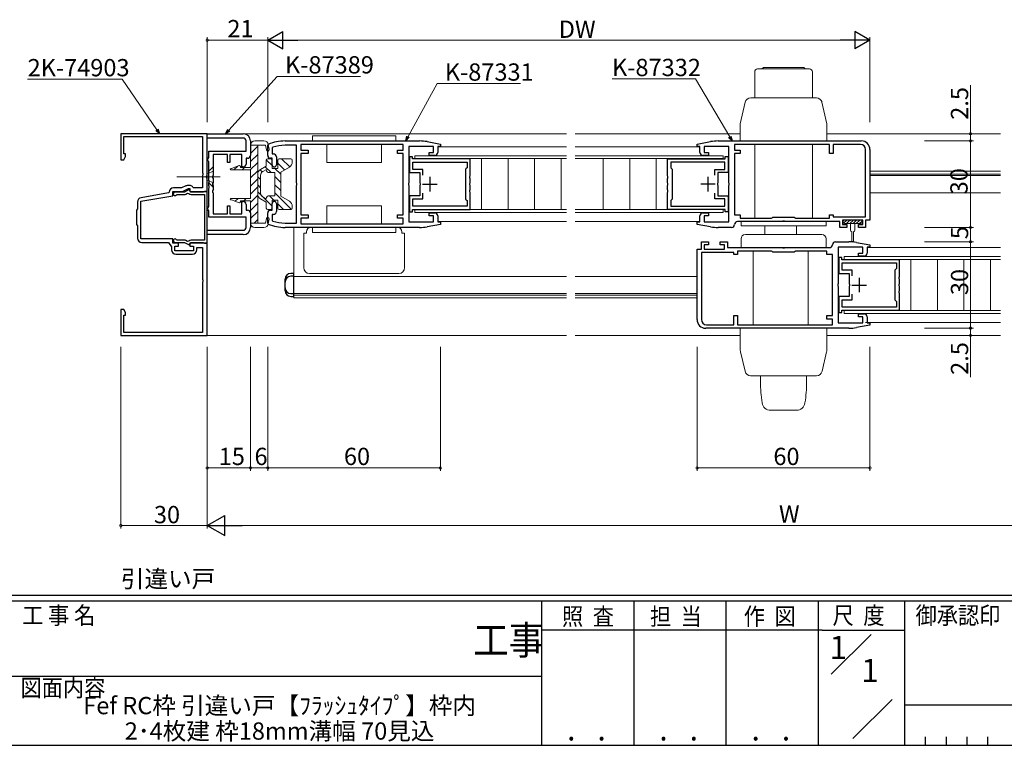
# Model space of a CAD drawing. Extents: x 0 to 1133, y 0 to 806.
# Drawn here: x 559 to 901, y 0 to 252 of the extents above; entities that cross this region are included whole.
import ezdxf
from ezdxf.enums import TextEntityAlignment as Align

# ---------------------------------------------------------------- set-up
doc = ezdxf.new("R2010")
doc.units = 0
doc.linetypes.add('YCENTER_1', pattern=[13, 10, -1, 1, -1])
doc.linetypes.add('YHIDDEN_1', pattern=[4, 3, -1])
doc.layers.add('USER1', color=3, linetype='CONTINUOUS')
doc.layers.add('YKK_ZWAK', color=7, linetype='CONTINUOUS')
for name, color, linetype, lineweight in [('YKK_11', 7, 'CONTINUOUS', 30), ('YKK_12', 2, 'CONTINUOUS', 13), ('YKK_13', 4, 'CONTINUOUS', 13), ('YKK_D', 6, 'CONTINUOUS', 13)]:
    doc.layers.add(name, color=color, linetype=linetype, lineweight=lineweight)
doc.styles.get("Standard").update_dxf_attribs({"font": 'ROMANS.SHX', "bigfont": 'EXTFONT.SHX'})
doc.styles.add('YKK_OSSTYLE1', font='romans.shx', dxfattribs={"width": 0.9, "bigfont": 'EXTFONT.SHX'})

# ---------------------------------------------------------------- blocks, each defined once
blk = doc.blocks.new('A201')
at = {"layer": 'YKK_ZWAK', "color": 254, "linetype": 'Continuous'}
for p, q in [((571, 35), (21, 35)), ((544, 34), (21, 34)), ((389, 34), (389, 9)), ((437, 34), (437, 9)), ((452, 34), (452, 9)), ((452, 16), (524, 16)), ((21, 9), (544, 9))]:
    blk.add_line(p, q, dxfattribs=at)
at = {"layer": 'YKK_ZWAK', "color": 131, "linetype": 'Continuous'}
for p, q in [((405, 34), (405, 9)), ((421, 34), (421, 9)), ((437.7, 29), (389, 29)), ((437.7, 29), (452, 29)), ((439.26, 21.33), (446.19, 28.25)), ((297, 21), (389, 21)), ((443.05, 10.18), (449.85, 16.98)), ((455.6, 10.5), (455.6, 9)), ((459.2, 10.5), (459.2, 9)), ((462.8, 10.5), (462.8, 9)), ((466.4, 10.5), (466.4, 9))]:
    blk.add_line(p, q, dxfattribs=at)
at = {"layer": 'YKK_ZWAK', "color": 131, "linetype": 'Continuous', "style": 'YKK_OSSTYLE1', "width": 0.9}
for s, height, p in [('工 事 名', 3, (298.87, 30.05)), ('照  査', 3, (392.56, 29.87)), ('担  当', 3, (407.82, 29.87)), ('作  図', 3, (424.09, 29.88)), ('尺  度', 3, (439.51, 30.04)), ('御承認印', 3, (453.91, 30.05)), ('図面内容', 3, (298.58, 17.47)), (' ． ．', 3.5, (392.18, 9.75)), (' ． ．', 3.5, (408.18, 9.75)), (' ． ．', 3.5, (424.18, 9.75))]:
    blk.add_text(s, height=height, dxfattribs=at).set_placement(p)
at = {"layer": 'YKK_ZWAK', "color": 254, "linetype": 'Continuous', "style": 'YKK_OSSTYLE1', "width": 0.9}
blk.add_text('工事', height=5, dxfattribs=at).set_placement((377.17, 24.75))

msp = doc.modelspace()

# ---------------------------------------------------------------- linework, layer by layer
at = {"layer": 'YKK_11', "color": 0, "linetype": 'ByBlock', "lineweight": -2, "ltscale": 0.5}
for p, q in [((624, 212.29), (594, 212.29)), ((594, 212.29), (594, 203.29)), ((624, 212.29), (636.5, 212.29)), ((624, 210.79), (624, 212.29)), ((624, 192.29), (624, 212.29)), ((595, 205.29), (595, 211.29)), ((595, 211.29), (622.4, 211.29)), ((622.4, 211.29), (622.4, 198.75)), ((636.5, 210.79), (624, 210.79)), ((637.5, 206.29), (637.5, 209.79)), ((639, 209.79), (639, 204.79)), ((645, 208.34), (645.18, 208.62)), ((651, 209.79), (697.69, 209.79)), ((692, 208.59), (656.5, 208.59)), ((656.5, 208.59), (656.5, 206.59)), ((692, 206.59), (692, 208.59)), ((700.29, 209.57), (705, 208.74)), ((705, 208.74), (705, 207.89)), ((794, 208.74), (798.71, 209.57)), ((794, 207.89), (794, 208.74)), ((801.31, 209.79), (851, 209.79)), ((840, 208.59), (807, 208.59)), ((807, 208.59), (807, 206.59)), ((840, 208.59), (807, 208.59)), ((840, 205.39), (840, 208.59)), ((850.7, 208.59), (841.2, 208.59)), ((841.2, 208.59), (841.2, 205.39)), ((595.63, 205.29), (595, 205.29)), ((595.63, 204.38), (595.63, 205.29)), ((624.5, 204.01), (624.5, 206.29)), ((624.5, 206.29), (637.5, 206.29)), ((631, 205.09), (626, 205.09)), ((626, 205.09), (626, 197.75)), ((631, 202.29), (631, 205.09)), ((636, 205.09), (631.8, 205.09)), ((631.8, 205.09), (631.8, 202.29)), ((636, 200.79), (636, 205.09)), ((645, 204.79), (645, 208.34)), ((646.7, 207.59), (646.5, 207.31)), ((646.5, 207.31), (646.5, 205.29)), ((646.5, 205.29), (647, 205.29)), ((655, 208.29), (651, 208.29)), ((655, 195.25), (655, 208.29)), ((656.5, 206.59), (659, 206.59)), ((659, 205.39), (656.5, 205.39)), ((656.5, 205.39), (656.5, 194.79)), ((659, 206.59), (659, 205.39)), ((690, 205.39), (690, 206.59)), ((690, 206.59), (692, 206.59)), ((692, 205.39), (690, 205.39)), ((692, 194.79), (692, 205.39)), ((702.5, 207.89), (694, 207.89)), ((694, 207.89), (694, 195.25)), ((701, 204.79), (701, 205.79)), ((701, 205.79), (702.5, 205.79)), ((702.5, 205.79), (702.5, 207.89)), ((705, 207.89), (704, 207.89)), ((704, 207.89), (704, 205.79)), ((795, 207.89), (794, 207.89)), ((795, 205.79), (795, 207.89)), ((805, 207.89), (796.5, 207.89)), ((796.5, 207.89), (796.5, 205.79)), ((796.5, 205.79), (798, 205.79)), ((798, 205.79), (798, 204.79)), ((805, 195.25), (805, 207.89)), ((807, 206.59), (809, 206.59)), ((809, 205.39), (807, 205.39)), ((807, 205.39), (807, 184.19)), ((809, 206.59), (809, 205.39)), ((841.2, 205.39), (840, 205.39)), ((852.5, 183.49), (852.5, 206.79)), ((854, 206.79), (854, 182.29)), ((594, 203.29), (595, 203.29)), ((595, 203.29), (595.63, 204.38)), ((624.2, 203.49), (624.35, 203.75)), ((624.2, 203.09), (624.2, 203.49)), ((624.35, 202.83), (624.2, 203.09)), ((624.35, 203.75), (624.5, 204.01)), ((624.5, 202.57), (624.35, 202.83)), ((624.5, 196.25), (624.5, 202.57)), ((631.8, 202.29), (631, 202.29)), ((638, 203.79), (637.5, 203.79)), ((637.5, 203.79), (637.5, 201.79)), ((646.5, 203.79), (646, 203.79)), ((646.5, 201.54), (646.5, 203.79)), ((648, 204.29), (648, 201.54)), ((695.25, 204.34), (694.25, 204.34)), ((694.25, 204.34), (694.25, 198.79)), ((695.25, 203.54), (695.25, 204.34)), ((715.25, 203.54), (695.25, 203.54)), ((695.35, 199.89), (695.35, 202.44)), ((695.35, 202.44), (714.15, 202.44)), ((703, 204.79), (701, 204.79)), ((714.15, 202.44), (714.15, 200.49)), ((715.25, 197.65), (715.25, 203.54)), ((783.75, 203.55), (803.75, 203.55)), ((783.75, 197.66), (783.75, 203.55)), ((803.65, 202.45), (784.85, 202.45)), ((784.85, 202.45), (784.85, 200.5)), ((798, 204.79), (796, 204.79)), ((803.65, 199.9), (803.65, 202.45)), ((803.75, 203.55), (803.75, 204.35)), ((803.75, 204.35), (804.75, 204.35)), ((804.75, 204.35), (804.75, 198.8)), ((622.4, 198.75), (622.52, 198.57)), ((622.52, 198.57), (622.52, 198.02)), ((636.5, 200.79), (636, 200.79)), ((694.25, 198.79), (697.75, 198.79)), ((698.85, 199.89), (695.35, 199.89)), ((697.75, 198.79), (697.75, 195.25)), ((698.85, 197.97), (698.85, 199.89)), ((713.85, 200.19), (713.65, 199.99)), ((713.65, 199.99), (713.65, 189.59)), ((714.15, 200.49), (713.85, 200.19)), ((784.85, 200.5), (785.15, 200.2)), ((785.15, 200.2), (785.35, 200)), ((785.35, 200), (785.35, 189.6)), ((800.15, 197.97), (800.15, 199.9)), ((800.15, 199.9), (803.65, 199.9)), ((804.75, 198.8), (801.25, 198.8)), ((801.25, 198.8), (801.25, 195.26)), ((622.52, 198.02), (622.4, 197.83)), ((622.4, 197.83), (622.4, 193.49)), ((624.62, 196.07), (624.5, 196.25)), ((624.5, 195.33), (624.62, 195.52)), ((624.5, 194.25), (624.5, 195.33)), ((624.62, 195.52), (624.62, 196.07)), ((626, 197.75), (625.88, 197.57)), ((625.88, 197.57), (625.88, 197.02)), ((625.88, 197.02), (626, 196.83)), ((626, 195.25), (625.88, 195.07)), ((625.88, 195.07), (625.88, 194.52)), ((626, 196.83), (626, 195.25)), ((655.12, 195.07), (655, 195.25)), ((655.12, 194.52), (655.12, 195.07)), ((656.5, 194.79), (656.5, 184.19)), ((692, 184.19), (692, 194.79)), ((694, 195.25), (693.88, 195.07)), ((693.88, 195.07), (693.88, 194.52)), ((697.75, 195.25), (697.87, 195.07)), ((697.87, 195.07), (697.87, 194.52)), ((715.13, 197.47), (715.25, 197.65)), ((715.13, 196.92), (715.13, 197.47)), ((715.25, 196.74), (715.13, 196.92)), ((715.13, 195.07), (715.25, 195.25)), ((715.13, 194.52), (715.13, 195.07)), ((715.25, 195.25), (715.25, 196.74)), ((783.87, 197.47), (783.75, 197.66)), ((783.75, 196.74), (783.87, 196.92)), ((783.75, 195.26), (783.75, 196.74)), ((783.87, 195.07), (783.75, 195.26)), ((783.87, 196.92), (783.87, 197.47)), ((783.87, 194.52), (783.87, 195.07)), ((801.25, 195.26), (801.13, 195.07)), ((801.13, 195.07), (801.13, 194.52)), ((805.12, 195.07), (805, 195.25)), ((805.12, 194.52), (805.12, 195.07)), ((610.55, 191.76), (601.04, 190.08)), ((610.8, 192.04), (610.55, 191.76)), ((612, 190.79), (612, 192.29)), ((612, 192.29), (615.36, 192.29)), ((615.09, 193.49), (612.3, 193.49)), ((616.15, 191.99), (612.8, 191.99)), ((616.6, 194.2), (615.09, 193.49)), ((615.36, 192.29), (617.5, 193.29)), ((617.73, 192.9), (616.15, 191.99)), ((616.6, 191.33), (617.18, 191.66)), ((618.16, 194.29), (617.03, 194.29)), ((617.18, 191.66), (617.57, 191.59)), ((617.5, 193.29), (618, 193.29)), ((618.25, 191.99), (617.73, 192.9)), ((618, 193.29), (618, 192.29)), ((618, 192.29), (624, 192.29)), ((622.57, 191.99), (618.25, 191.99)), ((619.2, 193.49), (619.03, 193.79)), ((622.4, 193.49), (619.2, 193.49)), ((622.83, 192.14), (622.57, 191.99)), ((623, 192.24), (622.83, 192.14)), ((624, 192.24), (623, 192.24)), ((624, 174.34), (624, 192.24)), ((624.62, 194.07), (624.5, 194.25)), ((624.5, 193.33), (624.62, 193.52)), ((624.5, 187.01), (624.5, 193.33)), ((624.62, 193.52), (624.62, 194.07)), ((625.88, 194.52), (626, 194.33)), ((626, 192.75), (625.88, 192.57)), ((625.88, 192.57), (625.88, 192.02)), ((625.88, 192.02), (626, 191.83)), ((626, 194.33), (626, 192.75)), ((626, 191.83), (626, 184.49)), ((655, 194.33), (655.12, 194.52)), ((655, 181.29), (655, 194.33)), ((693.88, 194.52), (694, 194.33)), ((694, 194.33), (694, 181.69)), ((697.87, 194.52), (697.75, 194.34)), ((697.75, 194.34), (697.75, 190.79)), ((698.85, 189.69), (698.85, 191.62)), ((715.25, 194.34), (715.13, 194.52)), ((715.13, 192.67), (715.25, 192.85)), ((715.13, 192.12), (715.13, 192.67)), ((715.25, 191.94), (715.13, 192.12)), ((715.25, 192.85), (715.25, 194.34)), ((715.25, 186.04), (715.25, 191.94)), ((783.75, 194.34), (783.87, 194.52)), ((783.75, 192.86), (783.75, 194.34)), ((783.87, 192.67), (783.75, 192.86)), ((783.75, 191.94), (783.87, 192.12)), ((783.75, 186.05), (783.75, 191.94)), ((783.87, 192.12), (783.87, 192.67)), ((800.15, 189.7), (800.15, 191.62)), ((801.13, 194.52), (801.25, 194.34)), ((801.25, 194.34), (801.25, 190.8)), ((805, 194.33), (805.12, 194.52)), ((805, 181.69), (805, 194.33)), ((599.8, 188.6), (599.8, 186.19)), ((601, 188.85), (612, 190.79)), ((601, 175.79), (601, 188.85)), ((613.3, 191.06), (613.55, 191.19)), ((613.55, 191.19), (616.1, 191.19)), ((618.37, 191.19), (623, 191.19)), ((623, 191.19), (623, 175.39)), ((636, 184.49), (636, 188.79)), ((636, 188.79), (636.5, 188.79)), ((646.5, 185.79), (646.5, 188.04)), ((648, 188.04), (648, 185.29)), ((697.75, 190.79), (694.25, 190.79)), ((694.25, 190.79), (694.25, 185.24)), ((695.35, 187.14), (695.35, 189.69)), ((695.35, 189.69), (698.85, 189.69)), ((713.65, 189.59), (713.85, 189.39)), ((713.85, 189.39), (714.15, 189.09)), ((714.15, 189.09), (714.15, 187.14)), ((785.15, 189.4), (784.85, 189.1)), ((784.85, 189.1), (784.85, 187.15)), ((785.35, 189.6), (785.15, 189.4)), ((803.65, 189.7), (800.15, 189.7)), ((801.25, 190.8), (804.75, 190.8)), ((803.65, 187.15), (803.65, 189.7)), ((804.75, 190.8), (804.75, 185.25)), ((599.8, 186.19), (599.4, 185.79)), ((599.4, 185.79), (599.4, 180.79)), ((624.2, 186.49), (624.35, 186.75)), ((624.2, 186.09), (624.2, 186.49)), ((624.35, 185.83), (624.2, 186.09)), ((624.35, 186.75), (624.5, 187.01)), ((624.5, 185.57), (624.35, 185.83)), ((624.5, 183.29), (624.5, 185.57)), ((631, 184.49), (631, 187.29)), ((631, 187.29), (631.8, 187.29)), ((631.8, 187.29), (631.8, 184.49)), ((637.5, 187.79), (637.5, 185.79)), ((637.5, 185.79), (638, 185.79)), ((639, 184.79), (639, 179.79)), ((645, 181.24), (645, 184.79)), ((646, 185.79), (646.5, 185.79)), ((694.25, 185.24), (695.25, 185.24)), ((695.25, 185.24), (695.25, 186.04)), ((695.25, 186.04), (715.25, 186.04)), ((714.15, 187.14), (695.35, 187.14)), ((701, 183.79), (701, 184.79)), ((701, 184.79), (703, 184.79)), ((803.75, 186.05), (783.75, 186.05)), ((784.85, 187.15), (803.65, 187.15)), ((796, 184.79), (798, 184.79)), ((798, 184.79), (798, 183.79)), ((803.75, 185.25), (803.75, 186.05)), ((804.75, 185.25), (803.75, 185.25)), ((637.5, 183.29), (624.5, 183.29)), ((626, 184.49), (631, 184.49)), ((631.8, 184.49), (636, 184.49)), ((637.5, 179.79), (637.5, 183.29)), ((645.18, 180.97), (645, 181.24)), ((647, 184.29), (646.5, 184.29)), ((646.5, 184.29), (646.5, 182.28)), ((646.5, 182.28), (646.7, 181.99)), ((651, 181.29), (655, 181.29)), ((656.5, 184.19), (659, 184.19)), ((659, 182.99), (656.5, 182.99)), ((656.5, 182.99), (656.5, 180.99)), ((659, 184.19), (659, 182.99)), ((690, 182.99), (690, 184.19)), ((690, 184.19), (692, 184.19)), ((692, 182.99), (690, 182.99)), ((692, 180.99), (692, 182.99)), ((694, 181.69), (702.5, 181.69)), ((702.5, 183.79), (701, 183.79)), ((702.5, 181.69), (702.5, 183.79)), ((704, 183.79), (704, 181.69)), ((704, 181.69), (705, 181.69)), ((705, 181.69), (705, 180.85)), ((794, 180.85), (794, 181.69)), ((794, 181.69), (795, 181.69)), ((795, 181.69), (795, 183.79)), ((798, 183.79), (796.5, 183.79)), ((796.5, 183.79), (796.5, 181.69)), ((796.5, 181.69), (805, 181.69)), ((807, 184.19), (809, 184.19)), ((823.54, 181.79), (808, 181.79)), ((809, 184.19), (809, 182.99)), ((809, 182.99), (819.81, 182.99)), ((819.81, 182.99), (820.01, 183.15)), ((820.01, 183.15), (820.3, 183.39)), ((820.3, 183.39), (827.7, 183.39)), ((823.73, 181.91), (823.54, 181.79)), ((824.28, 181.91), (823.73, 181.91)), ((824.46, 181.79), (824.28, 181.91)), ((843.5, 181.79), (824.46, 181.79)), ((827.7, 183.39), (827.99, 183.15)), ((827.99, 183.15), (828.19, 182.99)), ((828.19, 182.99), (840, 182.99)), ((840, 182.99), (840, 184.19)), ((840, 184.19), (841.2, 184.19)), ((841.2, 184.19), (841.2, 183.49)), ((841.2, 183.49), (852.5, 183.49)), ((843.5, 179.79), (843.5, 181.79)), ((851.5, 182.29), (844.5, 182.29)), ((844.5, 182.29), (844.5, 180.79)), ((851.5, 180.79), (851.5, 182.29)), ((854, 182.29), (852.5, 182.29)), ((852.5, 182.29), (852.5, 179.79)), ((599.4, 180.79), (599.8, 180.39)), ((599.8, 180.39), (599.8, 176.09)), ((624, 177.29), (624, 178.79)), ((624, 178.79), (636.5, 178.79)), ((697.69, 179.79), (651, 179.79)), ((656.5, 180.99), (692, 180.99)), ((656.5, 180.99), (692, 180.99)), ((705, 180.85), (700.29, 180.02)), ((798.71, 180.02), (794, 180.85)), ((806, 179.79), (801.31, 179.79)), ((846, 179.79), (843.5, 179.79)), ((844.5, 180.79), (846, 180.79)), ((846, 180.79), (846, 179.79)), ((850, 179.79), (850, 180.79)), ((850, 180.79), (851.5, 180.79)), ((852.5, 179.79), (850, 179.79)), ((612, 175.79), (601, 175.79)), ((601.3, 174.59), (610.5, 174.59)), ((610.5, 174.59), (611.6, 173.02)), ((612, 174.29), (612, 175.79)), ((614, 174.29), (612, 174.29)), ((612.8, 174.59), (616.15, 174.59)), ((613.55, 175.39), (613.3, 175.53)), ((616.1, 175.39), (613.55, 175.39)), ((614, 173.29), (614, 174.29)), ((616.15, 174.59), (617.73, 173.68)), ((617.18, 174.92), (616.6, 175.26)), ((617.57, 175), (617.18, 174.92)), ((617.73, 173.68), (618.25, 174.59)), ((624, 174.29), (618, 174.29)), ((618, 174.29), (618, 173.29)), ((618.25, 174.59), (622.57, 174.59)), ((623, 175.39), (618.37, 175.39)), ((622.57, 174.59), (622.83, 174.44)), ((622.83, 174.44), (623, 174.34)), ((623, 174.34), (624, 174.34)), ((636.5, 177.29), (624, 177.29)), ((624, 142.29), (624, 174.29)), ((795.5, 172.29), (795.5, 174.79)), ((795.5, 174.79), (798, 174.79)), ((798, 174.79), (798, 173.79)), ((802, 173.79), (802, 174.79)), ((802, 174.79), (804.5, 174.79)), ((804.5, 174.79), (804.5, 172.79)), ((842, 174.79), (846.69, 174.79)), ((849.29, 174.57), (854, 173.74)), ((611.6, 173.02), (611.6, 171.99)), ((612.8, 171.69), (612.8, 173.29)), ((612.8, 173.29), (614, 173.29)), ((619.2, 171.69), (612.8, 171.69)), ((618, 173.29), (619.2, 173.29)), ((619.2, 173.29), (619.2, 171.69)), ((620.4, 171.99), (620.4, 172.79)), ((620.4, 172.79), (622.4, 172.79)), ((622.4, 172.79), (622.4, 161.75)), ((794, 147.79), (794, 172.29)), ((794, 172.29), (795.5, 172.29)), ((806.8, 171.09), (795.5, 171.09)), ((795.5, 171.09), (795.5, 147.79)), ((798, 173.79), (796.5, 173.79)), ((796.5, 173.79), (796.5, 172.29)), ((796.5, 172.29), (803.5, 172.29)), ((803.5, 173.79), (802, 173.79)), ((803.5, 172.29), (803.5, 173.79)), ((804.5, 172.79), (823.54, 172.79)), ((806.8, 170.39), (806.8, 171.09)), ((819.81, 171.59), (808, 171.59)), ((808, 171.59), (808, 170.39)), ((820.01, 171.43), (819.81, 171.59)), ((820.3, 171.19), (820.01, 171.43)), ((827.7, 171.19), (820.3, 171.19)), ((823.54, 172.79), (823.73, 172.67)), ((823.73, 172.67), (824.28, 172.67)), ((824.28, 172.67), (824.46, 172.79)), ((824.46, 172.79), (840, 172.79)), ((827.99, 171.43), (827.7, 171.19)), ((828.19, 171.59), (827.99, 171.43)), ((839, 171.59), (828.19, 171.59)), ((839, 170.39), (839, 171.59)), ((851.5, 172.89), (843, 172.89)), ((843, 172.89), (843, 160.25)), ((851.5, 170.79), (851.5, 172.89)), ((854, 172.89), (853, 172.89)), ((853, 172.89), (853, 170.79)), ((854, 173.74), (854, 172.89)), ((613.1, 170.49), (618.9, 170.49)), ((808, 170.39), (806.8, 170.39)), ((841, 170.39), (839, 170.39)), ((841, 149.19), (841, 170.39)), ((844.25, 169.34), (843.25, 169.34)), ((843.25, 169.34), (843.25, 163.79)), ((844.25, 168.54), (844.25, 169.34)), ((864.25, 168.54), (844.25, 168.54)), ((844.35, 164.89), (844.35, 167.44)), ((844.35, 167.44), (863.15, 167.44)), ((850, 169.79), (850, 170.79)), ((850, 170.79), (851.5, 170.79)), ((852, 169.79), (850, 169.79)), ((863.15, 167.44), (863.15, 165.49)), ((864.25, 162.65), (864.25, 168.54)), ((847.85, 164.89), (844.35, 164.89)), ((847.85, 162.97), (847.85, 164.89)), ((862.85, 165.19), (862.65, 164.99)), ((862.65, 164.99), (862.65, 154.59)), ((863.15, 165.49), (862.85, 165.19)), ((622.4, 161.75), (622.52, 161.57)), ((622.52, 161.02), (622.4, 160.83)), ((622.4, 160.83), (622.4, 143.29)), ((622.52, 161.57), (622.52, 161.02)), ((843.25, 163.79), (846.75, 163.79)), ((846.75, 163.79), (846.75, 160.25)), ((864.13, 162.47), (864.25, 162.65)), ((864.13, 161.92), (864.13, 162.47)), ((864.25, 161.73), (864.13, 161.92)), ((864.25, 160.25), (864.25, 161.73)), ((843, 160.25), (842.88, 160.07)), ((842.88, 160.07), (842.88, 159.52)), ((842.88, 159.52), (843, 159.33)), ((843, 159.33), (843, 146.69)), ((846.75, 160.25), (846.87, 160.07)), ((846.87, 159.52), (846.75, 159.33)), ((846.75, 159.33), (846.75, 155.79)), ((846.87, 160.07), (846.87, 159.52)), ((864.13, 160.07), (864.25, 160.25)), ((864.13, 159.52), (864.13, 160.07)), ((864.25, 159.33), (864.13, 159.52)), ((864.13, 157.67), (864.25, 157.85)), ((864.13, 157.12), (864.13, 157.67)), ((864.25, 157.85), (864.25, 159.33)), ((846.75, 155.79), (843.25, 155.79)), ((843.25, 155.79), (843.25, 150.24)), ((844.35, 152.14), (844.35, 154.69)), ((844.35, 154.69), (847.85, 154.69)), ((847.85, 154.69), (847.85, 156.62)), ((862.65, 154.59), (862.85, 154.39)), ((862.85, 154.39), (863.15, 154.09)), ((863.15, 154.09), (863.15, 152.14)), ((864.25, 156.93), (864.13, 157.12)), ((864.25, 151.04), (864.25, 156.93)), ((595, 151.29), (594, 151.29)), ((594, 151.29), (594, 142.29)), ((595.63, 150.2), (595, 151.29)), ((844.25, 150.24), (844.25, 151.04)), ((844.25, 151.04), (864.25, 151.04)), ((863.15, 152.14), (844.35, 152.14)), ((595, 143.29), (595, 149.29)), ((595, 149.29), (595.63, 149.29)), ((595.63, 149.29), (595.63, 150.2)), ((806.8, 145.99), (806.8, 149.19)), ((806.8, 149.19), (808, 149.19)), ((808, 149.19), (808, 145.99)), ((839, 147.99), (839, 149.19)), ((839, 149.19), (841, 149.19)), ((841, 147.99), (839, 147.99)), ((841, 145.99), (841, 147.99)), ((843.25, 150.24), (844.25, 150.24)), ((850, 148.79), (850, 149.79)), ((850, 149.79), (852, 149.79)), ((851.5, 148.79), (850, 148.79)), ((851.5, 146.69), (851.5, 148.79)), ((853, 148.79), (853, 146.69)), ((846.69, 144.79), (797, 144.79)), ((797.3, 145.99), (806.8, 145.99)), ((808, 145.99), (841, 145.99)), ((808, 145.99), (841, 145.99)), ((843, 146.69), (851.5, 146.69)), ((854, 145.85), (849.29, 145.02)), ((853, 146.69), (854, 146.69)), ((854, 146.69), (854, 145.85)), ((594, 142.29), (624, 142.29)), ((622.4, 143.29), (595, 143.29))]:
    msp.add_line(p, q, dxfattribs=at)
at = {"layer": 'YKK_11', "color": 2, "ltscale": 0.5}
for p, q in [((698.75, 194.79), (703.75, 194.79)), ((701.25, 197.29), (701.25, 192.29)), ((800.25, 194.8), (795.25, 194.8)), ((797.75, 197.3), (797.75, 192.3)), ((850.25, 162.29), (850.25, 157.29)), ((847.75, 159.79), (852.75, 159.79))]:
    msp.add_line(p, q, dxfattribs=at)
at = {"layer": 'YKK_11', "color": 0, "linetype": 'ByBlock', "lineweight": -2, "ltscale": 0.5}
for centre, radius, start, end in [((636.5, 209.79), 2.5, 0, 90), ((636.5, 209.79), 1, 0, 90), ((651, 194.79), 15, 90, 112.8148), ((697.69, 194.79), 15, 80, 90), ((801.31, 194.79), 15, 90, 100), ((850.7, 206.79), 1.8, 0, 90), ((851, 206.79), 3, 360, 90), ((651, 194.79), 13.5, 90, 108.553), ((647, 204.29), 1, 0, 90), ((703, 205.79), 1, 270, 360), ((796, 205.79), 1, 180, 270), ((636.5, 201.79), 1, 270, 360), ((638, 204.79), 1, 270, 360), ((646, 204.79), 1, 180, 270), ((647.25, 201.54), 0.75, 180, 270), ((647.25, 201.54), 0.75, 270, 360), ((612.3, 191.99), 1.5, 90, 178.1274), ((612.8, 191.39), 0.6, 90, 326.251), ((617.03, 193.29), 1, 90, 114.9999), ((618.37, 192.19), 1, 217.288, 270), ((618.16, 193.29), 1, 30, 90), ((601.3, 188.6), 1.5, 100, 180), ((616.1, 192.19), 1, 270, 300), ((636.5, 187.79), 1, 0, 90), ((647.25, 188.04), 0.75, 90, 180), ((647.25, 188.04), 0.75, 0, 90), ((638, 184.79), 1, 0, 90), ((646, 184.79), 1, 90, 180), ((647, 185.29), 1, 270, 360), ((703, 183.79), 1, 0, 90), ((796, 183.79), 1, 90, 180), ((651, 194.79), 13.5, 251.447, 270), ((808, 180.79), 1, 90, 180), ((636.5, 179.79), 2.5, 270, 360), ((636.5, 179.79), 1, 270, 360), ((651, 194.79), 15, 247.1851, 269.9999), ((697.69, 194.79), 15, 270, 280), ((801.31, 194.79), 15, 260, 270), ((806, 180.79), 1, 270, 360), ((601.3, 176.09), 1.5, 180, 270), ((612.8, 175.19), 0.6, 33.749, 270), ((616.1, 174.39), 1, 60, 90), ((618.37, 174.39), 1, 90, 142.712), ((842, 173.79), 1, 90, 180), ((846.69, 159.79), 15, 80, 90), ((613.1, 171.99), 1.5, 180, 270), ((618.9, 171.99), 1.5, 270, 360), ((840, 173.79), 1, 270, 0), ((852, 170.79), 1, 270, 360), ((797, 147.79), 3, 180, 270), ((797.3, 147.79), 1.8, 180, 270), ((852, 148.79), 1, 0, 90), ((846.69, 159.79), 15, 270, 280)]:
    msp.add_arc(centre, radius, start, end, dxfattribs=at)
at = {"layer": 'YKK_12', "linetype": 'Continuous', "ltscale": 1.5}
for p, q in [((624, 142.29), (624, 212.29)), ((748.73, 212.29), (624, 212.29)), ((809, 212.29), (751.73, 212.29)), ((899.27, 212.29), (839, 212.29)), ((704.08, 207.79), (748.73, 207.79)), ((751.73, 207.79), (795, 207.79)), ((748.73, 204.65), (696, 204.65)), ((696, 204.65), (696, 203.64)), ((748.73, 203.65), (696, 203.65)), ((719.2, 203.65), (719.2, 185.95)), ((728.4, 203.65), (728.4, 185.95)), ((737.6, 203.65), (737.6, 185.95)), ((746.8, 185.95), (746.8, 203.65)), ((803, 204.65), (751.73, 204.65)), ((803, 203.65), (751.73, 203.65)), ((761.41, 203.65), (761.41, 185.95)), ((770.61, 203.65), (770.61, 185.95)), ((779.81, 203.65), (779.81, 185.95)), ((803, 204.65), (803, 203.65)), ((748.73, 185.95), (696, 185.95)), ((696, 185.95), (696, 184.95)), ((748.73, 184.95), (696, 184.95)), ((803, 185.95), (751.73, 185.95)), ((803, 184.95), (751.73, 184.95)), ((803, 185.95), (803, 184.95)), ((748.73, 181.79), (704.08, 181.79)), ((795, 181.79), (751.73, 181.79)), ((654, 179.79), (654, 156.79)), ((853.07, 172.79), (899.27, 172.79)), ((899.27, 169.65), (845, 169.65)), ((845, 169.65), (845, 168.64)), ((899.27, 168.65), (845, 168.65)), ((868.2, 168.65), (868.2, 150.95)), ((877.4, 168.65), (877.4, 150.95)), ((886.6, 168.65), (886.6, 150.95)), ((895.8, 150.95), (895.8, 168.65)), ((654, 156.29), (654, 155.29)), ((899.27, 150.95), (845, 150.95)), ((845, 150.95), (845, 149.95)), ((899.27, 149.95), (845, 149.95)), ((899.27, 146.79), (852.49, 146.79)), ((624, 142.29), (748.73, 142.29)), ((643.9, 142.3), (643.9, 142.29)), ((751.73, 142.29), (809, 142.29)), ((839, 142.29), (899.27, 142.29))]:
    msp.add_line(p, q, dxfattribs=at)
at = {"layer": 'YKK_12', "ltscale": 1.5}
for p, q in [((854, 199.29), (899.27, 199.29)), ((854, 198.29), (899.27, 198.29)), ((854, 197.79), (899.27, 197.79)), ((854, 191.79), (899.27, 191.79)), ((748.73, 162.79), (654, 162.79)), ((794, 162.79), (751.73, 162.79)), ((748.73, 156.79), (654, 156.79)), ((748.73, 156.29), (654, 156.29)), ((748.73, 155.29), (654, 155.29)), ((794, 156.79), (751.73, 156.79)), ((794, 156.29), (751.73, 156.29)), ((794, 155.29), (751.73, 155.29))]:
    msp.add_line(p, q, dxfattribs=at)
at = {"layer": 'YKK_13', "linetype": 'Continuous', "ltscale": 1.5}
for p, q in [((814, 233.79), (814, 224.79)), ((815, 234.79), (833, 234.79)), ((816.5, 234.79), (817, 235.29)), ((831, 235.29), (817, 235.29)), ((831.5, 234.79), (831, 235.29)), ((834, 224.79), (834, 233.79)), ((809, 215.79), (810.65, 223.22)), ((835.4, 224.79), (812.6, 224.79)), ((839, 215.79), (837.35, 223.22)), ((809, 209.79), (809, 215.79)), ((839, 209.79), (839, 215.79)), ((640.5, 209.79), (643.69, 209.79)), ((645.49, 206.89), (645.17, 208.58)), ((839, 209.79), (809, 209.79)), ((814, 208.59), (814, 182.99)), ((834, 182.99), (834, 208.59)), ((639, 208.29), (644.2, 208.29)), ((639, 208.29), (639, 200.54)), ((641.5, 207.96), (639, 205.46)), ((641.5, 205.14), (639, 202.64)), ((641.5, 208.29), (641.5, 181.29)), ((644.2, 208.29), (644.51, 206.7)), ((641.5, 202.31), (638.94, 199.74)), ((644.5, 203.09), (644.5, 201.07)), ((646, 203.59), (645, 203.59)), ((646.5, 203.09), (646.5, 200.29)), ((648.5, 203.09), (648.5, 200.29)), ((653, 203.59), (649, 203.59)), ((653.5, 202.46), (653.5, 203.09)), ((626, 200.79), (624.5, 199.29)), ((624.5, 195.29), (624.5, 199.29)), ((626, 200.79), (626, 193.79)), ((632.4, 200.24), (632.25, 200.24)), ((632.25, 199.74), (639, 199.74)), ((635.1, 201.23), (632.4, 200.24)), ((634.57, 201.03), (633.28, 199.74)), ((635.5, 200.54), (635.5, 200.94)), ((635.5, 200.54), (639, 200.54)), ((636.91, 200.54), (636.11, 199.74)), ((639, 189.84), (639, 199.74)), ((641.5, 199.48), (639, 196.98)), ((643.04, 199.06), (642.31, 199.79)), ((642.5, 199.92), (644.5, 201.07)), ((643.25, 199.2), (644.51, 199.92)), ((646.14, 198.79), (644.14, 200.79)), ((644.5, 199.92), (644.5, 199.79)), ((645.5, 198.79), (647.5, 198.79)), ((648.5, 200.29), (646.5, 200.29)), ((647.5, 190.79), (647.5, 198.79)), ((649.5, 198.99), (652.5, 200.72)), ((649.5, 190.59), (649.5, 198.99)), ((626, 193.79), (624.5, 195.29)), ((641.5, 196.65), (639, 194.15)), ((641.5, 198.19), (641.5, 191.4)), ((642.5, 196.36), (641.5, 197.36)), ((642.5, 197.9), (642.5, 191.69)), ((649.5, 195.43), (647.5, 197.43)), ((641.5, 193.82), (639, 191.32)), ((642.5, 193.53), (641.5, 194.53)), ((646.5, 187.11), (641.51, 192.11)), ((649.5, 192.6), (647.5, 194.6)), ((653.23, 186.05), (647.5, 191.77)), ((632.25, 189.84), (639, 189.84)), ((632.4, 189.34), (632.25, 189.34)), ((635.1, 188.36), (632.4, 189.34)), ((634.69, 189.84), (633.72, 188.86)), ((635.5, 189.04), (639, 189.04)), ((635.5, 189.04), (635.5, 188.64)), ((637.52, 189.84), (636.72, 189.04)), ((641.5, 190.99), (639, 188.49)), ((639, 181.29), (639, 189.04)), ((641.5, 188.17), (639, 185.67)), ((642.5, 189.67), (644.5, 188.51)), ((644.51, 189.66), (643.25, 190.39)), ((644.5, 189.79), (644.5, 189.67)), ((644.5, 188.51), (644.5, 186.49)), ((645.5, 190.79), (647.5, 190.79)), ((647.15, 189.29), (645.65, 190.79)), ((648.5, 189.29), (646.5, 189.29)), ((646.5, 189.29), (646.5, 186.49)), ((648.5, 189.29), (648.5, 186.49)), ((649.5, 190.59), (652.5, 188.86)), ((641.5, 185.34), (639, 182.84)), ((645, 185.99), (646, 185.99)), ((650.45, 185.99), (648.5, 187.94)), ((649, 185.99), (653, 185.99)), ((653.5, 186.49), (653.5, 187.13)), ((639, 181.29), (644.2, 181.29)), ((641.5, 182.51), (640.29, 181.29)), ((644.2, 181.29), (644.51, 182.89)), ((645.49, 182.7), (645.17, 181.01)), ((809.25, 181.79), (838.75, 181.79)), ((809.25, 180.29), (809.25, 181.79)), ((838.75, 180.29), (838.75, 181.79)), ((640.5, 179.79), (643.69, 179.79)), ((809.25, 180.29), (838.75, 180.29)), ((817.5, 177.29), (817.5, 180.29)), ((828.5, 177.29), (828.5, 180.29)), ((809.25, 175.79), (809.25, 172.79)), ((837.25, 177.29), (810.75, 177.29)), ((838.75, 175.79), (838.75, 172.79)), ((838.75, 172.79), (809.25, 172.79)), ((813.5, 171.59), (813.5, 145.99)), ((832.5, 171.59), (832.5, 145.99)), ((809, 137.03), (809, 144.79)), ((839, 144.79), (809, 144.79)), ((839, 144.79), (839, 137.03)), ((810.64, 129.83), (809.05, 136.57)), ((838.95, 136.57), (837.36, 129.83)), ((824, 128.29), (812.58, 128.29)), ((816, 128.29), (816, 126.24)), ((835.42, 128.29), (824, 128.29)), ((832, 126.24), (832, 128.29)), ((819.52, 116.29), (824, 116.29)), ((824, 116.29), (828.48, 116.29))]:
    msp.add_line(p, q, dxfattribs=at)
at = {"layer": 'YKK_13', "ltscale": 1.5}
for p, q in [((689.5, 211.59), (660.5, 211.59)), ((660.5, 211.59), (660.5, 209.79)), ((660.5, 209.79), (689.5, 209.79)), ((665.5, 202.29), (665.5, 208.59)), ((684.5, 208.59), (684.5, 202.29)), ((689.5, 209.79), (689.5, 211.59)), ((646.5, 201.25), (644.5, 203.26)), ((650.83, 199.76), (648.5, 202.08)), ((649.82, 203.59), (652.62, 200.79)), ((684.5, 202.29), (665.5, 202.29)), ((649.5, 198.26), (647.5, 200.26)), ((684.5, 187.29), (665.5, 187.29)), ((665.5, 187.29), (665.5, 180.99)), ((684.5, 180.99), (684.5, 187.29)), ((844.75, 181.89), (844.75, 181.49)), ((844.87, 181.21), (845.95, 182.29)), ((846.8, 182.29), (845.15, 182.29)), ((845.87, 181.09), (846.94, 182.16)), ((846.8, 182.29), (847, 182.09)), ((847.2, 182.29), (847, 182.09)), ((847, 181.09), (848, 182.1)), ((848.8, 182.29), (847.2, 182.29)), ((848, 182.1), (848.2, 182.29)), ((848.12, 181.09), (849.32, 182.29)), ((848.8, 182.29), (849, 182.09)), ((849.2, 182.29), (849, 182.09)), ((850.85, 182.29), (849.2, 182.29)), ((849.24, 181.09), (850.44, 182.29)), ((850.36, 181.09), (851.24, 181.97)), ((851.25, 181.49), (851.25, 181.89)), ((657.5, 177.79), (657.5, 165.79)), ((657.5, 177.79), (658.5, 177.79)), ((658.5, 178.29), (658.5, 177.79)), ((690, 179.79), (660, 179.79)), ((689.5, 179.79), (660.5, 179.79)), ((660.5, 179.79), (660.5, 177.99)), ((660.5, 177.99), (689.5, 177.99)), ((674.4, 179.79), (675.6, 179.79)), ((689.5, 177.99), (689.5, 179.79)), ((691.5, 178.29), (691.5, 177.79)), ((692.5, 177.79), (691.5, 177.79)), ((692.5, 165.79), (692.5, 177.79)), ((847.25, 181.09), (845.15, 181.09)), ((847.25, 181.09), (847.25, 178.79)), ((848.75, 181.09), (847.25, 181.09)), ((847.75, 178.29), (847.75, 174.94)), ((848.25, 178.29), (848.25, 174.94)), ((848.75, 181.09), (848.75, 178.79)), ((850.85, 181.09), (848.75, 181.09)), ((659.5, 163.79), (690.5, 163.79))]:
    msp.add_line(p, q, dxfattribs=at)
at = {"layer": 'YKK_13', "linetype": 'YHIDDEN_1', "ltscale": 1.5}
for p, q in [((624.14, 198.44), (623.54, 197.29)), ((626, 199.34), (624.14, 198.44)), ((624.14, 196.15), (623.54, 197.29)), ((626, 195.24), (624.14, 196.15))]:
    msp.add_line(p, q, dxfattribs=at)
at = {"layer": 'YKK_13', "linetype": 'YCENTER_1', "ltscale": 1.5}
msp.add_line((628.5, 197.29), (613.5, 197.29), dxfattribs=at)
at = {"layer": 'YKK_13', "lineweight": 30, "ltscale": 1.5}
for p, q in [((651, 157.82), (651, 161.82)), ((654, 163.82), (653, 163.82)), ((654, 162.82), (653, 162.82)), ((654, 155.82), (654, 163.82)), ((653, 156.82), (654, 156.82)), ((653, 155.82), (654, 155.82))]:
    msp.add_line(p, q, dxfattribs=at)
at = {"layer": 'YKK_13', "linetype": 'Continuous', "ltscale": 1.5}
for centre, radius, start, end in [((815, 233.79), 1, 90, 180), ((833, 233.79), 1, 360, 90), ((812.6, 222.79), 2, 90, 167.4712), ((835.4, 222.79), 2, 12.5288, 90), ((640.5, 208.29), 1.5, 90, 179.9999), ((643.69, 208.29), 1.5, 10.9677, 90), ((645, 206.79), 0.5, 190.9677, 10.9677), ((645, 203.09), 0.5, 90, 180), ((646, 203.09), 0.5, 0, 90), ((649, 203.09), 0.5, 90, 180), ((651.5, 202.46), 2, 300, 0), ((653, 203.09), 0.5, 0, 90), ((632.25, 199.99), 0.25, 90, 270), ((635.2, 200.94), 0.3, 359.9997, 109.9999), ((643.5, 198.19), 2, 120, 180), ((644, 197.9), 1.5, 120, 180), ((645.5, 199.79), 1, 180, 270), ((643.5, 191.4), 2, 180, 240), ((644, 191.69), 1.5, 180, 240), ((632.25, 189.59), 0.25, 90, 270), ((635.2, 188.64), 0.3, 249.9999, 0.0001), ((645.5, 189.79), 1, 90, 180), ((651.5, 187.13), 2, 0, 60), ((645, 186.49), 0.5, 180, 270), ((646, 186.49), 0.5, 270, 0), ((649, 186.49), 0.5, 180, 270), ((653, 186.49), 0.5, 270, 0), ((640.5, 181.29), 1.5, 179.9999, 270), ((645, 182.79), 0.5, 349.032, 169.032), ((643.69, 181.29), 1.5, 270, 349.032), ((810.75, 175.79), 1.5, 90, 180), ((837.25, 175.79), 1.5, 360, 90), ((811, 137.03), 2, 180, 193.2405), ((837, 137.03), 2, 346.7595, 360), ((812.58, 130.29), 2, 193.2405, 270), ((835.42, 130.29), 2, 270, 346.7595), ((866, 126.24), 50, 180, 188.5035), ((782, 126.24), 50, 351.4965, 360), ((819.52, 119.29), 3, 188.5035, 270), ((828.48, 119.29), 3, 270, 351.4965)]:
    msp.add_arc(centre, radius, start, end, dxfattribs=at)
at = {"layer": 'YKK_13', "ltscale": 1.5}
for centre, radius, start, end in [((845.15, 181.89), 0.4, 90, 180), ((845.15, 181.49), 0.4, 180, 270), ((850.85, 181.89), 0.4, 0, 90), ((850.85, 181.49), 0.4, 270, 0), ((660, 178.29), 1.5, 90, 180), ((690, 178.29), 1.5, 0, 90), ((847.75, 178.79), 0.5, 180, 270), ((848.25, 178.79), 0.5, 270, 0), ((848, 174.94), 0.25, 180, 270), ((848, 174.94), 0.25, 270, 0), ((659.5, 165.79), 2, 180, 270), ((690.5, 165.79), 2, 270, 0)]:
    msp.add_arc(centre, radius, start, end, dxfattribs=at)
at = {"layer": 'YKK_13', "lineweight": 30, "ltscale": 1.5}
for centre, start, end in [((653, 161.82), 90, 180), ((653, 160.82), 90, 180), ((653, 158.82), 180, 270), ((653, 157.82), 180, 270)]:
    msp.add_arc(centre, 2, start, end, dxfattribs=at)
at = {"layer": 'YKK_D', "lineweight": -2}
for p, q in [((645, 244.79), (650.2, 247.79)), ((650.2, 241.79), (650.2, 247.79)), ((854, 244.79), (848.8, 247.79)), ((848.8, 247.79), (848.8, 241.79)), ((645, 244.79), (650.2, 241.79)), ((645, 244.79), (655.39, 244.79)), ((854, 244.79), (843.61, 244.79)), ((854, 244.79), (848.8, 241.79)), ((624, 76.29), (630.06, 79.79)), ((630.06, 72.79), (630.06, 79.79)), ((624, 76.29), (630.06, 72.79)), ((624, 76.29), (636.12, 76.29))]:
    msp.add_line(p, q, dxfattribs=at)
at = {"layer": 'YKK_D', "ltscale": 1.5}
for p, q in [((624, 216.29), (624, 245.79)), ((645, 244.79), (624, 244.79)), ((645, 216.29), (645, 245.79)), ((645, 216.29), (645, 245.79)), ((651, 244.79), (848, 244.79)), ((854, 216.29), (854, 245.79)), ((888.89, 229.15), (888.89, 212.29)), ((872.89, 212.29), (889.89, 212.29)), ((888.89, 212.29), (888.89, 209.79)), ((872.89, 209.79), (889.89, 209.79)), ((888.89, 209.79), (888.89, 179.8)), ((872.89, 179.8), (889.89, 179.8)), ((872.89, 179.8), (889.89, 179.8)), ((888.89, 174.8), (888.89, 179.8)), ((872.89, 174.8), (889.89, 174.8)), ((872.89, 174.8), (889.89, 174.8)), ((888.89, 174.8), (888.89, 144.79)), ((872.89, 144.8), (889.89, 144.8)), ((872.89, 144.79), (889.89, 144.79)), ((888.89, 144.8), (888.89, 142.3)), ((888.89, 142.3), (888.89, 127.8)), ((594, 138.29), (594, 75.29)), ((624, 138.29), (624, 75.29)), ((624, 138.29), (624, 75.29)), ((624, 138.29), (624, 95.29)), ((639, 138.29), (639, 95.29)), ((639, 138.29), (639, 95.29)), ((645, 138.29), (645, 95.29)), ((645, 138.29), (645, 95.29)), ((704.9, 138.29), (704.9, 95.29)), ((794, 138.29), (794, 95.29)), ((854, 138.29), (854, 95.29)), ((639, 96.29), (624, 96.29)), ((639, 96.29), (645, 96.29)), ((645, 96.29), (704.9, 96.29)), ((794, 96.29), (854, 96.29)), ((624, 76.29), (594, 76.29)), ((631, 76.29), (1017, 76.29))]:
    msp.add_line(p, q, dxfattribs=at)
at = {"layer": 'YKK_D'}
for p, q in [((594.43, 231.24), (561.65, 231.24)), ((606.5, 213.69), (594.43, 231.24)), ((631.46, 213.56), (648.29, 232.23)), ((648.29, 232.23), (677.23, 232.23)), ((693.71, 211.29), (703.75, 229.72)), ((703.75, 229.72), (732.69, 229.72)), ((793.42, 231.31), (764.48, 231.31)), ((805.31, 211.26), (793.42, 231.31))]:
    msp.add_line(p, q, dxfattribs=at)
at = {"layer": 'YKK_D', "linetype": 'ByBlock', "lineweight": -2}
for p, q in [((607.46, 212.29), (606.12, 213.44)), ((607.46, 212.29), (606.5, 213.69)), ((606.87, 213.95), (607.46, 212.29)), ((630.32, 212.29), (631.12, 213.86)), ((630.32, 212.29), (631.46, 213.56)), ((631.8, 213.25), (630.32, 212.29)), ((692.89, 209.79), (693.31, 211.5)), ((692.89, 209.79), (693.71, 211.29)), ((694.11, 211.07), (692.89, 209.79)), ((806.18, 209.79), (804.92, 211.02)), ((806.18, 209.79), (805.31, 211.26)), ((805.71, 211.49), (806.18, 209.79))]:
    msp.add_line(p, q, dxfattribs=at)
at = {"layer": 'YKK_D', "linetype": 'ByBlock', "const_width": 0.85}
for points in [[(624.11, 244.79, 1), (623.89, 244.79, 1)], [(888.89, 212.19, 1), (888.89, 212.4, 1)], [(888.89, 209.9, 1), (888.89, 209.69, 1)], [(888.89, 209.69, 1), (888.89, 209.9, 1)], [(888.89, 179.69, 1), (888.89, 179.9, 1)], [(888.89, 179.9, 1), (888.89, 179.69, 1)], [(888.89, 174.69, 1), (888.89, 174.91, 1)], [(888.89, 174.91, 1), (888.89, 174.69, 1)], [(888.89, 144.69, 1), (888.89, 144.91, 1)], [(888.89, 144.9, 1), (888.89, 144.69, 1)], [(888.89, 142.41, 1), (888.89, 142.2, 1)], [(624.11, 96.29, 1), (623.89, 96.29, 1)], [(639.11, 96.29, 1), (638.89, 96.29, 1)], [(638.89, 96.29, 1), (639.11, 96.29, 1)], [(644.89, 96.29, 1), (645.11, 96.29, 1)], [(704.8, 96.29, 1), (705.01, 96.29, 1)], [(794.11, 96.29, 1), (793.89, 96.29, 1)], [(853.89, 96.29, 1), (854.11, 96.29, 1)], [(594.11, 76.29, 1), (593.89, 76.29, 1)]]:
    msp.add_lwpolyline(points, format="xyb", close=True, dxfattribs=at)

# ---------------------------------------------------------------- block references
at = {"layer": 'YKK_ZWAK', "xscale": 2, "yscale": 2, "zscale": 2}
msp.add_blockref('A201', (-38, -18), dxfattribs=at)

# ---------------------------------------------------------------- texts
at = {"layer": 'USER1'}
msp.add_text('引違い戸', height=6, dxfattribs=at).set_placement((594.02, 54.8))
at = {"layer": 'USER1', "color": 3}
msp.add_text('1', height=8, dxfattribs=at).set_placement((840, 30))
for s, height, p in [('1', 8, (854, 26)), ('Fef RC枠 引違い戸【ﾌﾗｯｼｭﾀｲﾌﾟ】枠内', 6, (649.11, 13.79)), ('2･4枚建 枠18mm溝幅 70見込', 6, (649.11, 4.96))]:
    msp.add_text(s, height=height, dxfattribs=at).set_placement(p, align=Align.MIDDLE_CENTER)
at = {"layer": 'YKK_D'}
for s, p in [('21', (630.98, 245.79)), ('K-87389', (650.99, 233.23)), ('2K-74903', (561.65, 232.24)), ('K-87331', (706.45, 230.72)), ('K-87332', (764.48, 232.31)), ('15', (627.98, 97.29)), ('6', (640.4, 97.29)), ('60', (671.43, 97.29)), ('60', (820.48, 97.29)), ('30', (605.48, 77.09)), ('W', (822.4, 77.29))]:
    msp.add_text(s, height=6, dxfattribs=at).set_placement(p)
for s, rotation, p in [('DW', 359.9999, (745.98, 245.59)), ('2.5', 90.0001, (888.09, 217.15)), ('30', 90, (887.89, 191.27)), ('5', 90, (888.09, 175.7)), ('30', 90, (888.09, 156.28)), ('2.5', 90, (888.09, 128.6))]:
    msp.add_text(s, height=6, rotation=rotation, dxfattribs=at).set_placement(p)

doc.saveas('drawing.dxf')
